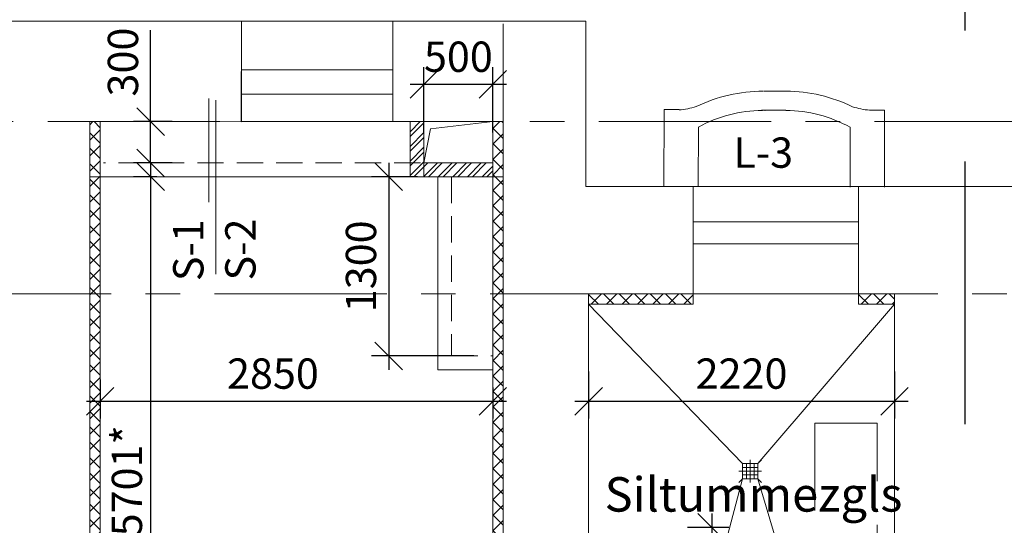
# Model space of a CAD drawing. Units: millimetres. Extents: x -331113 to 144914, y -186607 to 383014.
# Drawn here: x 84025 to 91171, y 31620 to 35288 of the extents above; entities that cross this region are included whole.
import ezdxf

# ---------------------------------------------------------------- set-up
doc = ezdxf.new("R2010")
doc.units = ezdxf.units.MM
doc.header["$MEASUREMENT"] = 0
for name, pattern in [('CENTER', [2, 1.25, -0.25, 0.25, -0.25]), ('DASH4DOT1', [5, 2, -0.5, 0, -0.5, 2]), ('DASHED', [19.05, 12.7, -6.35])]:
    doc.linetypes.add(name, pattern=pattern)
doc.layers.get('0').update_dxf_attribs({"lineweight": 0})
doc.layers.get('Defpoints').update_dxf_attribs({"lineweight": 0})
for name, color, linetype, lineweight in [('ASS', 1, 'CENTER', 0), ('BK_IZMERI', 253, 'Continuous', 0), ('BK_TONKAJA', 4, 'Continuous', 0), ('BK_WHITE', 7, 'Continuous', 0), ('dEMONT_SIEN', 252, 'DASHED', 0), ('Durvju_logu_apzim', 7, 'Continuous', 0), ('hatch', 254, 'Continuous', 0), ('LOGI', 4, 'Continuous', 0), ('meeri', 7, 'Continuous', 0), ('ROBEŽA', 8, 'DASH4DOT1', 0), ('santehnika', 152, 'Continuous', 0), ('SIENAS_jaun', 6, 'Continuous', 0), ('SIENU_APZIMĒJUMS', 7, 'Continuous', 0)]:
    doc.layers.add(name, color=color, linetype=linetype, lineweight=lineweight)
doc.layers.add('TRACE', color=2, linetype='Continuous', lineweight=0, plot=False)
doc.styles.get("Standard").update_dxf_attribs({"font": 'arial.ttf'})
doc.styles.add('vrom', font='wromlats.shx', dxfattribs={"width": 0.6})
doc.dimstyles.new('M100', dxfattribs={"dimscale": 100, "dimtxt": 2.2, "dimasz": 2, "dimexe": 1.25, "dimexo": 0.625, "dimtad": 1, "dimdec": 0, "dimtxsty": 'vrom', "dimblk": 'OBLIQUE', "dimcen": 2.5, "dimdle": 1, "dimclrd": 256, "dimclre": 256, "dimclrt": 256, "dimadec": 0, "dimazin": 0, "dimtfac": 1, "dimtdec": 0, "dimtmove": 0, "dimatfit": 3, "dimldrblk": 'OBLIQUE', "dimfxl": 0, "dimarcsym": 0})

# ---------------------------------------------------------------- blocks, each defined once
blk = doc.blocks.new('_OBLIQUE')
at = {"color": 0, "linetype": 'ByBlock'}
blk.add_line((-0.5, -0.5), (0.5, 0.5), dxfattribs=at)
blk = doc.blocks.new('*D160')
at = {"layer": 'BK_IZMERI', "lineweight": -2}
for p, q in [((84608.8, 32678.8), (84608.8, 32394.5)), ((87458.8, 32619.9), (87458.8, 32394.5)), ((84508.8, 32519.5), (87558.8, 32519.5))]:
    blk.add_line(p, q, dxfattribs=at)
at = {"layer": 'Defpoints', "color": 0}
for p in [(84608.8, 32741.3), (87458.8, 32682.4), (87458.8, 32519.5)]:
    blk.add_point(p, dxfattribs=at)
at = {"layer": 'BK_IZMERI', "lineweight": -2, "xscale": 200, "yscale": 200, "zscale": 200, "rotation": 180}
blk.add_blockref('_OBLIQUE', (84608.8, 32519.5), dxfattribs=at)
at = {"layer": 'BK_IZMERI', "lineweight": -2, "xscale": 200, "yscale": 200, "zscale": 200}
blk.add_blockref('_OBLIQUE', (87458.8, 32519.5), dxfattribs=at)
at = {"layer": 'BK_IZMERI', "insert": (85862.7, 32692), "char_height": 220, "attachment_point": 5, "style": 'vrom'}
blk.add_mtext('2850', dxfattribs=at)
blk = doc.blocks.new('*D161')
at = {"layer": 'BK_IZMERI', "lineweight": -2}
for p, q in [((88153.8, 32734.6), (88153.8, 32394.5)), ((90373.8, 32734.6), (90373.8, 32394.5)), ((88053.8, 32519.5), (90473.8, 32519.5))]:
    blk.add_line(p, q, dxfattribs=at)
at = {"layer": 'Defpoints', "color": 0}
for p in [(88153.8, 32797.1), (90373.8, 32797.1), (90373.8, 32519.5)]:
    blk.add_point(p, dxfattribs=at)
at = {"layer": 'BK_IZMERI', "lineweight": -2, "xscale": 200, "yscale": 200, "zscale": 200, "rotation": 180}
blk.add_blockref('_OBLIQUE', (88153.8, 32519.5), dxfattribs=at)
at = {"layer": 'BK_IZMERI', "lineweight": -2, "xscale": 200, "yscale": 200, "zscale": 200}
blk.add_blockref('_OBLIQUE', (90373.8, 32519.5), dxfattribs=at)
at = {"layer": 'BK_IZMERI', "insert": (89263.8, 32692), "char_height": 220, "attachment_point": 5, "style": 'vrom'}
blk.add_mtext('2220', dxfattribs=at)
blk = doc.blocks.new('*D189')
at = {"layer": 'BK_IZMERI', "lineweight": -2}
for p, q in [((84975.5, 34248.7), (84975.5, 28347.7)), ((85020.4, 34148.7), (84850.5, 34148.7)), ((84835.8, 28447.7), (85100.5, 28447.7))]:
    blk.add_line(p, q, dxfattribs=at)
at = {"layer": 'Defpoints', "color": 0}
for p in [(85082.9, 34148.7), (84773.3, 28447.7), (84975.5, 28447.7)]:
    blk.add_point(p, dxfattribs=at)
at = {"layer": 'BK_IZMERI', "lineweight": -2, "xscale": 200, "yscale": 200, "zscale": 200}
for p, rotation in [((84975.5, 34148.7), 90), ((84975.5, 28447.7), 270)]:
    blk.add_blockref('_OBLIQUE', p, dxfattribs=dict(at, rotation=rotation))
at = {"layer": 'BK_IZMERI', "insert": (84803, 31943), "char_height": 220, "attachment_point": 5, "rotation": 90, "style": 'vrom'}
blk.add_mtext('5701{\\Fwromlats|c186;*}', dxfattribs=at)
blk = doc.blocks.new('*D331')
at = {"layer": 'BK_IZMERI', "lineweight": -2}
for p, q in [((84975.5, 34548.7), (84975.5, 35213.1)), ((84975.5, 34248.7), (84975.5, 34648.7)), ((85131.3, 34548.7), (84850.5, 34548.7)), ((85131.3, 34248.7), (84850.5, 34248.7))]:
    blk.add_line(p, q, dxfattribs=at)
at = {"layer": 'Defpoints', "color": 0}
for p in [(85193.8, 34548.7), (84975.5, 34248.7), (85193.8, 34248.7)]:
    blk.add_point(p, dxfattribs=at)
at = {"layer": 'BK_IZMERI', "lineweight": -2, "xscale": 200, "yscale": 200, "zscale": 200}
for p, rotation in [((84975.5, 34548.7), 90), ((84975.5, 34248.7), 270)]:
    blk.add_blockref('_OBLIQUE', p, dxfattribs=dict(at, rotation=rotation))
at = {"layer": 'BK_IZMERI', "insert": (84803, 34980.9), "char_height": 220, "attachment_point": 5, "rotation": 90, "style": 'vrom'}
blk.add_mtext('300', dxfattribs=at)
blk = doc.blocks.new('*D341')
at = {"layer": 'BK_IZMERI', "lineweight": -2}
for p, q in [((86958.8, 34469.6), (86958.8, 34943.5)), ((87458.8, 34469.6), (87458.8, 34943.5)), ((87558.8, 34818.5), (86858.8, 34818.5))]:
    blk.add_line(p, q, dxfattribs=at)
at = {"layer": 'Defpoints', "color": 0}
for p in [(86958.8, 34818.5), (86958.8, 34407.1), (87458.8, 34407.1)]:
    blk.add_point(p, dxfattribs=at)
at = {"layer": 'BK_IZMERI', "lineweight": -2, "xscale": 200, "yscale": 200, "zscale": 200, "rotation": 180}
blk.add_blockref('_OBLIQUE', (86958.8, 34818.5), dxfattribs=at)
at = {"layer": 'BK_IZMERI', "lineweight": -2, "xscale": 200, "yscale": 200, "zscale": 200}
blk.add_blockref('_OBLIQUE', (87458.8, 34818.5), dxfattribs=at)
at = {"layer": 'BK_IZMERI', "insert": (87208.8, 34991), "char_height": 220, "attachment_point": 5, "style": 'vrom'}
blk.add_mtext('500', dxfattribs=at)
blk = doc.blocks.new('*D345')
at = {"layer": 'BK_IZMERI', "lineweight": -2}
for p, q in [((86703, 34248.7), (86703, 32748.9)), ((86913.1, 34148.7), (86578, 34148.7)), ((87321.3, 32848.9), (86578, 32848.9))]:
    blk.add_line(p, q, dxfattribs=at)
at = {"layer": 'Defpoints', "color": 0}
for p in [(86975.6, 34148.7), (86703, 32848.9), (87383.8, 32848.9)]:
    blk.add_point(p, dxfattribs=at)
at = {"layer": 'BK_IZMERI', "lineweight": -2, "xscale": 200, "yscale": 200, "zscale": 200}
for p, rotation in [((86703, 34148.7), 90), ((86703, 32848.9), 270)]:
    blk.add_blockref('_OBLIQUE', p, dxfattribs=dict(at, rotation=rotation))
at = {"layer": 'BK_IZMERI', "insert": (86530.5, 33498.8), "char_height": 220, "attachment_point": 5, "rotation": 90, "style": 'vrom'}
blk.add_mtext('1300', dxfattribs=at)
blk = doc.blocks.new('*D387')
at = {"layer": 'BK_IZMERI', "lineweight": -2}
for p, q in [((89047.8, 31705.9), (89047.8, 28505.9)), ((88870.6, 31605.9), (89172.8, 31605.9)), ((88999.3, 28605.9), (89172.8, 28605.9))]:
    blk.add_line(p, q, dxfattribs=at)
at = {"layer": 'Defpoints', "color": 0}
for p in [(88808.1, 31605.9), (88936.8, 28605.9), (89047.8, 28605.9)]:
    blk.add_point(p, dxfattribs=at)
at = {"layer": 'BK_IZMERI', "lineweight": -2, "xscale": 200, "yscale": 200, "zscale": 200}
for p, rotation in [((89047.8, 31605.9), 90), ((89047.8, 28605.9), 270)]:
    blk.add_blockref('_OBLIQUE', p, dxfattribs=dict(at, rotation=rotation))
at = {"layer": 'BK_IZMERI', "insert": (88875.3, 30105.9), "char_height": 220, "attachment_point": 5, "rotation": 90, "style": 'vrom'}
blk.add_mtext('3000', dxfattribs=at)

msp = doc.modelspace()

# ---------------------------------------------------------------- hatches: boundary and pattern name
at = {"layer": 'hatch', "lineweight": 5}
h = msp.add_hatch(dxfattribs=at)
h.set_pattern_fill('ANSI37', color=256, scale=25, angle=-360)
h.set_pattern_definition([(45, (-49918.91, -254948.26), (-56.1266, 56.1266), []), (135, (-49918.91, -254948.26), (-56.1266, -56.1266), [])])
h.paths.add_polyline_path([(84608.8, 34548.6), (84533.8, 34548.6), (84533.8, 28372.7), (84608.8, 28372.7)])
h = msp.add_hatch(dxfattribs=at)
h.set_pattern_fill('ANSI32', color=256, scale=200, angle=-360)
h.set_pattern_definition([(45, (-275, -50), (-53.03301, 53.03301), []), (45, (-239.645, -50), (-53.03301, 53.03301), [])])
h.paths.add_polyline_path([(86858.8, 34548.7), (86958.8, 34548.7), (86958.8, 34148.7), (86858.8, 34148.7)])
h = msp.add_hatch(dxfattribs=at)
h.set_pattern_fill('ANSI37', color=256, scale=25, angle=-360)
h.set_pattern_definition([(45, (-47018.91, -256348.26), (-56.1266, 56.1266), []), (135, (-47018.91, -256348.26), (-56.1266, -56.1266), [])])
h.paths.add_polyline_path([(87533.8, 34548.7), (87458.8, 34548.7), (87458.8, 28372.7), (87533.8, 28372.7)])
h = msp.add_hatch(dxfattribs=at)
h.set_pattern_fill('ANSI32', color=256, scale=200)
h.set_pattern_definition([(45, (-275, -50), (-53.03301, 53.03301), []), (45, (-239.645, -50), (-53.03301, 53.03301), [])])
h.paths.add_polyline_path([(87458.8, 34148.7), (87458.8, 34248.7), (86958.8, 34248.7), (86958.8, 34148.7)])
h = msp.add_hatch(dxfattribs=at)
h.set_pattern_fill('ANSI37', color=256, scale=25, angle=-270)
h.set_pattern_definition([(135, (374556.7, -101229.01), (-56.1266, -56.1266), []), (225, (374556.7, -101229.01), (56.1266, -56.1266), [])])
h.paths.add_polyline_path([(88153.8, 33298.7), (88153.8, 33223.7), (88913.8, 33223.7), (88913.8, 33298.7)])
h = msp.add_hatch(dxfattribs=at)
h.set_pattern_fill('ANSI37', color=256, scale=25, angle=-270)
h.set_pattern_definition([(135, (376516.7, -101229.01), (-56.1266, -56.1266), []), (225, (376516.7, -101229.01), (56.1266, -56.1266), [])])
h.paths.add_polyline_path([(90113.8, 33298.7), (90113.8, 33223.7), (90373.8, 33223.7), (90373.8, 33298.7)])

# ---------------------------------------------------------------- linework, layer by layer
at = {"layer": 'ASS', "ltscale": 1000}
for p, q in [((87533.8, 16007.2), (87533.8, 37284.5)), ((78228.5, 34548.7), (106357.1, 34548.7)), ((63438.6, 33298.7), (106357.1, 33298.7))]:
    msp.add_line(p, q, dxfattribs=at)
at = {"layer": 'BK_TONKAJA'}
for p, q in [((86733.8, 34924.7), (85637.8, 34924.7)), ((86733.8, 34747.7), (85631.8, 34747.7)), ((88913.8, 33822.7), (90113.8, 33822.7)), ((88913.8, 33662.7), (90113.8, 33662.7))]:
    msp.add_line(p, q, dxfattribs=at)
for points in [[(85633.8, 35278.7), (86733.8, 35278.7), (86732.8, 34548.7), (85632.8, 34548.7)], [(88913.8, 33298.7), (90113.8, 33298.7), (90113.8, 34078.7), (88913.8, 34078.7)]]:
    msp.add_lwpolyline(points, close=True, dxfattribs=at)
at = {"layer": 'BK_TONKAJA', "linetype": 'DASHED', "ltscale": 50}
msp.add_lwpolyline([(90248.1, 32361.1), (89795.1, 32361.1), (89795.1, 29083), (90248.1, 29083)], close=True, dxfattribs=at)
at = {"layer": 'BK_WHITE'}
for p, q in [((85633.8, 35278.7), (82963.8, 35278.7)), ((85633.8, 35278.7), (85633.8, 34548.7)), ((88133.8, 35278.7), (86733.8, 35278.7)), ((86733.8, 35278.7), (86733.8, 34548.7)), ((88133.8, 34078.7), (88133.8, 35278.7)), ((84533.8, 34192.7), (84533.8, 28372.7)), ((87533.8, 34192.7), (87533.8, 28372.7)), ((88913.8, 34078.7), (88133.8, 34078.7)), ((88913.8, 34078.7), (88913.8, 33298.7)), ((90113.8, 34078.7), (90113.8, 33298.7)), ((92043.8, 34078.7), (90113.8, 34078.7)), ((88153.8, 33298.7), (88153.8, 30708.7)), ((88153.8, 33298.7), (88913.8, 33298.7)), ((90113.8, 33298.7), (90373.8, 33298.7)), ((90373.8, 33298.7), (90373.8, 28618.7))]:
    msp.add_line(p, q, dxfattribs=at)
at = {"layer": 'BK_WHITE', "lineweight": 20}
for p, q in [((89587.8, 34770.7), (89425.8, 34770.7)), ((88699.8, 34075.7), (88701.8, 34635.7)), ((88811.8, 34635.7), (88701.8, 34635.7)), ((89585.8, 34630.7), (89407.8, 34630.7)), ((90193.8, 34632.7), (90301.8, 34632.7)), ((90301.8, 34072.7), (90301.8, 34632.7)), ((88949.8, 34074.7), (88951.8, 34510.7)), ((90051.8, 34072.7), (90051.8, 34508.7))]:
    msp.add_line(p, q, dxfattribs=at)
at = {"layer": 'BK_WHITE'}
for points in [[(84533.8, 34192.7), (84533.8, 34548.7), (85632.8, 34547.2)], [(86733.8, 34548.7), (87533.8, 34548.7), (87533.8, 34192.7)]]:
    msp.add_lwpolyline(points, dxfattribs=at)
at = {"layer": 'BK_WHITE', "lineweight": 20, "extrusion": (0, 0, -1)}
for centre, radius, start, end in [((-89418.5, 33662), 1107.1, 64.07769, 90.17447), ((-89418.5, 33662), 967.1, 61.12967, 89.78159), ((-89418.5, 33662), 967.1, 90.84948, 90.97262), ((-90240.7, 35197.5), 567.7, 274.8235, 287.53695)]:
    msp.add_arc(centre, radius, start, end, dxfattribs=at)
at = {"layer": 'BK_WHITE', "lineweight": 20}
for centre, radius, start, end in [((89581.2, 33662.5), 1107.1, 63.82704, 89.67679), ((88765.9, 35199.8), 567.7, 274.57285, 287.28631), ((89581.2, 33662.5), 967.1, 60.87902, 89.69766)]:
    msp.add_arc(centre, radius, start, end, dxfattribs=at)
at = {"layer": 'Defpoints', "color": 6}
msp.add_lwpolyline([(84533.8, 28328.7), (87533.8, 28328.7), (87533.8, 34148.7), (84533.8, 34148.7)], close=True, dxfattribs=at)
msp.add_lwpolyline([(88153.8, 33298.7), (88153.8, 30708.7), (88283.8, 30708.7), (88283.8, 28258.7), (90833.8, 28258.7), (90833.8, 28618.7), (90373.8, 28618.7), (90373.8, 33298.7), (88153.8, 33298.7)], dxfattribs=at)
at = {"layer": 'dEMONT_SIEN', "color": 252, "linetype": 'DASHED', "ltscale": 15}
msp.add_line((85633.8, 34148.7), (84533.8, 34148.7), dxfattribs=at)
at = {"layer": 'LOGI', "linetype": 'Continuous', "ltscale": 1000}
msp.add_lwpolyline([(86958.8, 34248.7), (87005.9, 34496.8), (87458.8, 34548.7)], dxfattribs=at)
at = {"layer": 'ROBEŽA', "color": 2, "linetype": 'DASHED', "lineweight": 30, "ltscale": 150}
msp.add_lwpolyline([(90884.6, 37115.8), (90884.6, 28263.5), (97185.8, 28263.5), (97185.8, 25581.6), (101833.5, 25581.6), (101833.5, 21287.3), (99143.8, 21287.3), (99143.8, 17649.2), (62672.7, 17649.2), (62672.7, 37115.8), (90884.6, 37115.8)], dxfattribs=at)
at = {"layer": 'santehnika'}
for p, q in [((88153.8, 33223.7), (89271.9, 32067.6)), ((89381.9, 32067.6), (90373.8, 33223.7)), ((89271.9, 32067.6), (89244.4, 32095.1)), ((89326.9, 32067.6), (89326.9, 32095.1)), ((89381.9, 32067.6), (89409.4, 32095.1)), ((89271.9, 32040.1), (89381.9, 32040.1)), ((89299.4, 32067.6), (89299.4, 31957.6)), ((89326.9, 32067.6), (89326.9, 31957.6)), ((89354.4, 32067.6), (89354.4, 31957.6)), ((88283.8, 28258.7), (89271.9, 31957.6)), ((89271.9, 32012.6), (89244.4, 32012.6)), ((89271.9, 31957.6), (89244.4, 31930.1)), ((89381.9, 32012.6), (89271.9, 32012.6)), ((89271.9, 31985.1), (89381.9, 31985.1)), ((89326.9, 31957.6), (89326.9, 31930.1)), ((89381.9, 32012.6), (89409.4, 32012.6)), ((89381.9, 31957.6), (89409.4, 31930.1)), ((89381.9, 31957.6), (90373.8, 28618.7))]:
    msp.add_line(p, q, dxfattribs=at)
at = {"layer": 'santehnika', "flags": 128}
msp.add_lwpolyline([(89271.9, 32067.6), (89271.9, 31957.6), (89381.9, 31957.6), (89381.9, 32067.6)], close=True, dxfattribs=at)
at = {"layer": 'SIENAS_jaun', "linetype": 'DASHED', "ltscale": 15}
for p, q in [((86933.8, 34248.9), (84633.8, 34248.9)), ((87158.8, 34148.7), (87158.8, 32848.9)), ((87158.8, 32848.9), (87458.8, 32848.9))]:
    msp.add_line(p, q, dxfattribs=at)
at = {"layer": 'SIENAS_jaun'}
for p, q in [((84633.8, 34148.7), (86933.8, 34148.7)), ((86858.8, 34148.7), (86958.8, 34148.7)), ((87058.8, 32848.9), (87058.8, 34148.7)), ((87058.6, 32748.7), (87058.8, 32848.9)), ((87458.8, 32848.9), (87458.8, 32748.7)), ((87458.8, 32748.7), (87058.6, 32748.7))]:
    msp.add_line(p, q, dxfattribs=at)
for points in [[(84533.8, 28372.7), (84608.8, 28372.7), (84608.8, 34548.6), (84533.8, 34548.6)], [(86958.8, 34148.7), (86858.8, 34148.7), (86858.8, 34548.7), (86958.8, 34548.7)], [(87458.8, 28372.7), (87533.8, 28372.7), (87533.8, 34548.7), (87458.8, 34548.7)], [(86958.8, 34248.7), (86958.8, 34148.7), (87458.8, 34148.7), (87458.8, 34248.7)], [(88913.8, 33223.7), (88913.8, 33298.7), (88153.8, 33298.7), (88153.8, 33223.7)], [(90373.8, 33223.7), (90373.8, 33298.7), (90113.8, 33298.7), (90113.8, 33223.7)]]:
    msp.add_lwpolyline(points, close=True, dxfattribs=at)
at = {"layer": 'SIENU_APZIMĒJUMS', "ltscale": 10}
msp.add_line((85449, 33442.1), (85449, 34703.9), dxfattribs=at)
msp.add_lwpolyline([(85396.8, 34715.8), (85396.8, 33965.2)], dxfattribs=at)
at = {"layer": 'TRACE'}
msp.add_lwpolyline([(86933.8, 34148.7), (84608.8, 34148.7), (84608.8, 28447.7), (87458.8, 28447.7), (87458.8, 32748.7), (87058.8, 32748.7), (87058.8, 34148.7)], dxfattribs=at)

# ---------------------------------------------------------------- texts
at = {"layer": 'Durvju_logu_apzim', "ltscale": 10, "insert": (89204.3, 34433.8), "char_height": 220, "width": 2656.075, "attachment_point": 1}
msp.add_mtext('{\\fArial|b0|i1|c186|p34;\\C0;L-3}', dxfattribs=at)
at = {"layer": 'meeri', "ltscale": 10, "insert": (88270, 31969.2), "char_height": 250, "width": 866.833, "attachment_point": 1}
msp.add_mtext('{\\fArial|b0|i1|c186|p34;\\L\\C0;     \\lSiltummezgls}', dxfattribs=at)
at = {"layer": 'SIENU_APZIMĒJUMS', "ltscale": 10, "char_height": 220, "width": 2656.075, "attachment_point": 1, "rotation": 90}
for s, insert in [('{\\fArial|b0|i1|c186|p34;\\C0;S-1}', (85138.6, 33391.2)), ('{\\fArial|b0|i1|c186|p34;\\C0;S-2}', (85516.7, 33396.1))]:
    msp.add_mtext(s, dxfattribs=dict(at, insert=insert))

# ---------------------------------------------------------------- dimensions: what is measured, and where the dimension line sits
at = {"layer": 'BK_IZMERI'}
for base, p1, p2, picture, middle in [((84975.5, 34248.7), (85193.8, 34548.7), (85193.8, 34248.7), '*D331', (84975.5, 34980.9)), ((86703, 32848.9), (86975.6, 34148.7), (87383.8, 32848.9), '*D345', (86703, 33498.8))]:
    dim = msp.add_linear_dim(base=base, p1=p1, p2=p2, angle=90, dimstyle='M100', override={"dimfxl": 2, "dimarcsym": 1}, dxfattribs=at)
    dim.commit()
    dim.dimension.update_dxf_attribs({"geometry": picture, "text_midpoint": middle, "dimtype": 160})
dim = msp.add_linear_dim(base=(86958.8, 34818.5), p1=(87458.8, 34407.1), p2=(86958.8, 34407.1), dimstyle='M100', override={"dimfxl": 2, "dimarcsym": 1}, dxfattribs=at)
dim.commit()
dim.dimension.update_dxf_attribs({"geometry": '*D341', "text_midpoint": (87208.8, 34818.5), "dimtype": 160})
dim = msp.add_linear_dim(base=(84975.5, 28447.7), p1=(85082.9, 34148.7), p2=(84773.3, 28447.7), angle=90, text='<>{\\Fwromlats|c186;*}', dimstyle='M100', dxfattribs=at)
dim.commit()
dim.dimension.update_dxf_attribs({"geometry": '*D189', "text_midpoint": (84975.5, 31943), "dimtype": 160})
dim = msp.add_linear_dim(base=(87458.8, 32519.5), p1=(84608.8, 32741.3), p2=(87458.8, 32682.4), dimstyle='M100', dxfattribs=at)
dim.commit()
dim.dimension.update_dxf_attribs({"geometry": '*D160', "text_midpoint": (85862.7, 32519.5), "dimtype": 160})
dim = msp.add_linear_dim(base=(90373.8, 32519.5), p1=(88153.8, 32797.1), p2=(90373.8, 32797.1), dimstyle='M100', dxfattribs=at)
dim.commit()
dim.dimension.update_dxf_attribs({"geometry": '*D161', "text_midpoint": (89263.8, 32692)})
dim = msp.add_linear_dim(base=(89047.8, 28605.9), p1=(88808.1, 31605.9), p2=(88936.8, 28605.9), angle=90, dimstyle='M100', override={"dimfxl": 2, "dimarcsym": 2}, dxfattribs=at)
dim.commit()
dim.dimension.update_dxf_attribs({"geometry": '*D387', "text_midpoint": (88875.3, 30105.9)})

doc.saveas('drawing.dxf')
